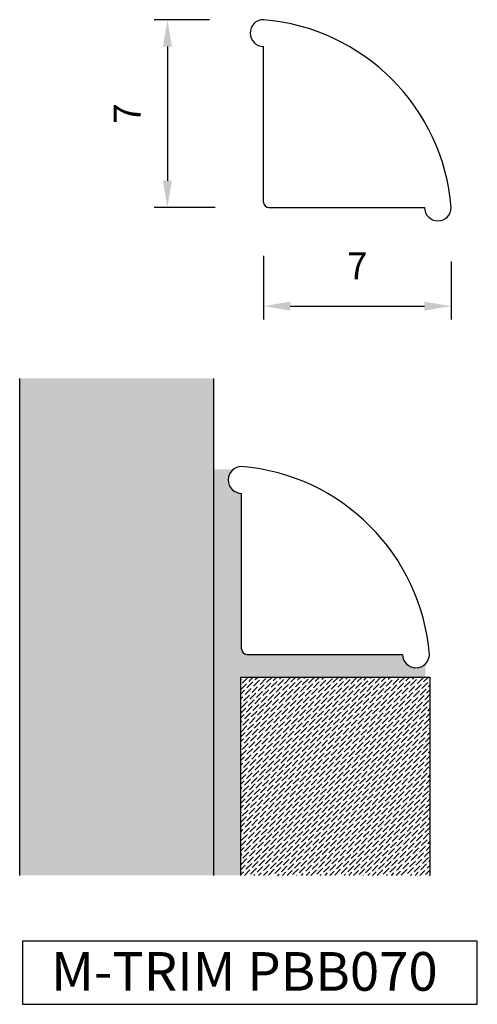
# Model space of a CAD drawing. Extents: x 1950.9 to 1968, y -1135.1 to -1098.4.
import ezdxf

# ---------------------------------------------------------------- set-up
doc = ezdxf.new("R2010")
doc.units = 0
doc.header["$MEASUREMENT"] = 0
doc.layers.get('DEFPOINTS').update_dxf_attribs({"linetype": 'CONTINUOUS'})
for name, color, linetype in [('DIMS', 7, 'CONTINUOUS'), ('SURFACE1', 35, 'CONTINUOUS'), ('SURFACE3', 2, 'CONTINUOUS'), ('SURFACE5', 30, 'CONTINUOUS'), ('SURFACE_2', 42, 'CONTINUOUS'), ('TRIM_SECT', 7, 'CONTINUOUS')]:
    doc.layers.add(name, color=color, linetype=linetype)
doc.styles.add('NDC', font='arial.ttf', dxfattribs={"height": 1})
doc.dimstyles.new('NDC', dxfattribs={"dimtxt": 2.5, "dimasz": 1, "dimexe": 0.5, "dimexo": 2, "dimgap": 1, "dimtad": 1, "dimtoh": 1, "dimdec": 0, "dimzin": 0, "dimtxsty": 'NDC', "dimcen": 0.09, "dimdle": 1.5, "dimclrd": 7, "dimclre": 7, "dimclrt": 7, "dimazin": 3, "dimtfac": 1, "dimtdec": 0, "dimtofl": 0, "dimtmove": 0, "dimatfit": 3, "dimtolj": 1, "dimtzin": 0})

# ---------------------------------------------------------------- blocks, each defined once
blk = doc.blocks.new('*D1')
at = {"layer": 'DEFPOINTS', "color": 0}
for p in [(1959.969, -1098.438), (1956.405, -1105.438), (1960.186, -1105.438)]:
    blk.add_point(p, dxfattribs=at)
at = {"layer": 'SURFACE5', "color": 7}
for p, q in [((1957.969, -1098.438), (1955.905, -1098.438)), ((1956.405, -1099.438), (1956.405, -1104.438)), ((1958.186, -1105.438), (1955.905, -1105.438))]:
    blk.add_line(p, q, dxfattribs=at)
for points in [[(1956.238, -1099.438), (1956.572, -1099.438), (1956.405, -1098.438)], [(1956.238, -1104.438), (1956.572, -1104.438), (1956.405, -1105.438)]]:
    blk.add_solid(points, dxfattribs=at)
at = {"layer": 'SURFACE5', "color": 7, "insert": (1954.905, -1101.938), "char_height": 1, "attachment_point": 5, "rotation": 90, "style": 'NDC'}
blk.add_mtext('\\A1;7', dxfattribs=at)
blk = doc.blocks.new('*D2')
at = {"layer": 'DEFPOINTS', "color": 0}
for p in [(1959.986, -1105.238), (1966.986, -1105.454), (1966.986, -1109.114)]:
    blk.add_point(p, dxfattribs=at)
at = {"layer": 'SURFACE5', "color": 7}
for p, q in [((1959.986, -1107.238), (1959.986, -1109.614)), ((1966.986, -1107.454), (1966.986, -1109.614)), ((1960.986, -1109.114), (1965.986, -1109.114))]:
    blk.add_line(p, q, dxfattribs=at)
for points in [[(1960.986, -1108.948), (1960.986, -1109.281), (1959.986, -1109.114)], [(1965.986, -1108.948), (1965.986, -1109.281), (1966.986, -1109.114)]]:
    blk.add_solid(points, dxfattribs=at)
at = {"layer": 'SURFACE5', "color": 7, "insert": (1963.486, -1107.614), "char_height": 1, "attachment_point": 5, "style": 'NDC'}
blk.add_mtext('\\A1;7', dxfattribs=at)

msp = doc.modelspace()

# ---------------------------------------------------------------- hatches: boundary and pattern name
at = {"layer": 'SURFACE1'}
h = msp.add_hatch(dxfattribs=at)
h.set_pattern_fill('ANSI36', color=256, style=0)
h.set_pattern_definition([(45, (0, 2.92309), (0.066291261, 0.243067956), [0.3125, -0.0625, 0, -0.0625])])
h.paths.add_polyline_path([(1966.204, -1122.941), (1959.137, -1122.941), (1959.137, -1130.333), (1966.204, -1130.333)])
at = {"layer": 'SURFACE3'}
h = msp.add_hatch(dxfattribs=at)
h.set_pattern_fill('AR-SAND', color=256, scale=0.15, style=0)
h.set_pattern_definition([(37.5, (0, 2.92309), (-0.009449004, 0.289023565), [0, -0.228, 0, -0.255, 0, -0.24375]), (7.5, (0, 2.9231), (0.265466506, 0.42332191), [0, -0.123, 0, -0.2055, 0, -0.07875]), (327.5, (-0.1845, 2.92309), (0.46712128, 0.000848858), [0, -0.075, 0, -0.27, 0, -0.3525]), (317.5, (-0.1845, 2.9231), (0.45091899, 0.131651335), [0, -0.0375, 0, -0.177, 0, -0.2025])])
h.paths.add_polyline_path([(1966.016, -1122.454, -0.660637), (1965.17, -1122.093), (1959.37, -1122.093, -0.414214), (1959.17, -1121.893), (1959.17, -1116.093, -0.713089), (1958.862, -1115.199), (1958.137, -1115.199), (1958.137, -1130.333), (1959.137, -1130.333), (1959.137, -1122.941), (1966.016, -1122.941)])
at = {"layer": 'SURFACE_2'}
h = msp.add_hatch(dxfattribs=at)
h.set_pattern_fill('CROSS', color=256, scale=0.5, style=0)
h.set_pattern_definition([(0, (0, 2.92309), (0.125, 0.125), [0.0625, -0.1875]), (90, (0.03125, 2.89184), (-0.125, 0.125), [0.0625, -0.1875])])
h.paths.add_polyline_path([(1958.137, -1111.809), (1950.897, -1111.809), (1950.897, -1130.333), (1958.137, -1130.333)])

# ---------------------------------------------------------------- linework, layer by layer
at = {"layer": 'DIMS'}
msp.add_lwpolyline([(1967.957, -1132.779), (1951.004, -1132.779), (1951.004, -1135.136), (1967.957, -1135.136)], close=True, dxfattribs=at)
at = {"layer": 'SURFACE1'}
for p, q in [((1959.137, -1130.333), (1959.137, -1122.941)), ((1959.137, -1122.941), (1966.204, -1122.941)), ((1966.204, -1130.333), (1966.204, -1122.941))]:
    msp.add_line(p, q, dxfattribs=at)
at = {"layer": 'SURFACE_2'}
for p, q in [((1950.897, -1130.333), (1950.897, -1111.809)), ((1958.137, -1130.333), (1958.137, -1111.809))]:
    msp.add_line(p, q, dxfattribs=at)
at = {"layer": 'TRIM_SECT'}
for p, q in [((1959.986, -1105.238), (1959.986, -1099.438)), ((1960.186, -1105.438), (1965.986, -1105.438)), ((1959.17, -1121.893), (1959.17, -1116.093)), ((1959.37, -1122.093), (1965.17, -1122.093))]:
    msp.add_line(p, q, dxfattribs=at)
for centre, radius, start, end in [((1959.986, -1098.938), 0.5, 90, 270), ((1959.356, -1106.068), 7.656, 4.7194, 85.2806), ((1960.186, -1105.238), 0.2, 180, 270), ((1966.486, -1105.438), 0.5, 180, 360), ((1959.17, -1115.593), 0.5, 90, 270), ((1958.54, -1122.723), 7.656, 4.7194, 85.2806), ((1959.37, -1121.893), 0.2, 180, 270), ((1965.67, -1122.093), 0.5, 180, 360)]:
    msp.add_arc(centre, radius, start, end, dxfattribs=at)

# ---------------------------------------------------------------- texts
at = {"layer": 'DIMS', "insert": (1952.07, -1133.19), "char_height": 1.44, "width": 30.03228, "attachment_point": 1, "style": 'NDC'}
msp.add_mtext('M-TRIM PBB070', dxfattribs=at)

# ---------------------------------------------------------------- dimensions: what is measured, and where the dimension line sits
at = {"layer": 'SURFACE5'}
dim = msp.add_linear_dim(base=(1956.405, -1105.438), p1=(1959.969, -1098.438), p2=(1960.186, -1105.438), angle=90, dimstyle='NDC', dxfattribs=at)
dim.commit()
dim.dimension.update_dxf_attribs({"geometry": '*D1', "text_midpoint": (1954.905, -1101.938)})
dim = msp.add_linear_dim(base=(1966.986, -1109.114), p1=(1959.986, -1105.238), p2=(1966.986, -1105.454), dimstyle='NDC', dxfattribs=at)
dim.commit()
dim.dimension.update_dxf_attribs({"geometry": '*D2', "text_midpoint": (1963.486, -1107.614)})

doc.saveas('drawing.dxf')
